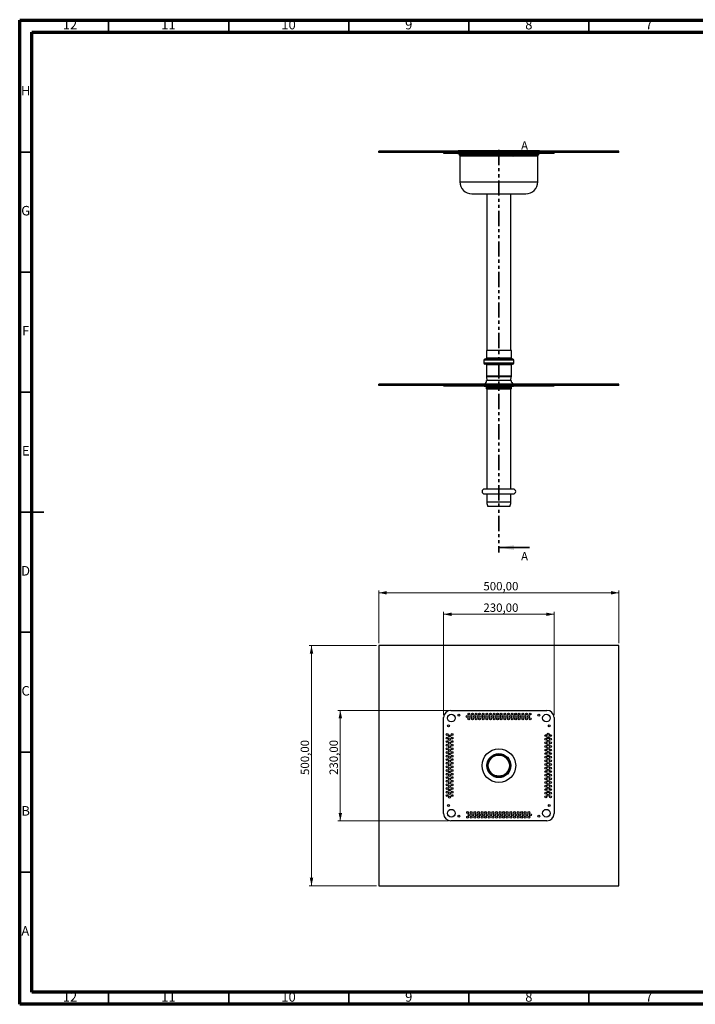
# Model space of a CAD drawing. Units: millimetres. Extents: x 15 to 589, y 5 to 415.
# Drawn here: x 15 to 296, y 5 to 415 of the extents above; entities that cross this region are included whole.
import ezdxf

# ---------------------------------------------------------------- set-up
doc = ezdxf.new("R2010")
doc.units = ezdxf.units.MM
doc.linetypes.add('PHANTOM', pattern=[12.7, 6.35, -1.27, 1.27, -1.27, 1.27, -1.27])
doc.styles.add('SLDTEXTSTYLE0', font='TXT', dxfattribs={"width": 0.75})
doc.dimstyles.new('SLDDIMSTYLE0', dxfattribs={"dimtxt": 3.5, "dimasz": 3.302, "dimexe": 0, "dimexo": 0.0625, "dimgap": 0.875, "dimtad": 1, "dimlfac": 5, "dimrnd": 1e-09, "dimzin": 12, "dimdsep": 46, "dimtxsty": 'SLDTEXTSTYLE0', "dimsah": 1, "dimcen": 0.09, "dimadec": 0, "dimazin": 3, "dimtfac": 1, "dimtofl": 0, "dimtmove": 0, "dimatfit": 3, "dimfxl": 0, "dimfrac": 2, "dimtolj": 1, "dimtzin": 12, "dimarcsym": 0})

# ---------------------------------------------------------------- blocks, each defined once
blk = doc.blocks.new('_D')
at = {"color": 7, "linetype": 'Continuous', "lineweight": 0}
for p, q in [((164.48, 155.41), (164.48, 177.41)), ((264.48, 176.41), (164.48, 176.41)), ((264.48, 155.41), (264.48, 177.41))]:
    blk.add_line(p, q, dxfattribs=at)
at = {"color": 7, "linetype": 'Continuous', "lineweight": 18}
for points in [[(164.48, 176.41), (167.78, 175.69), (167.78, 177.13)], [(264.48, 176.41), (261.18, 177.13), (261.18, 175.69)]]:
    blk.add_solid(points, dxfattribs=at)
at = {"color": 7, "linetype": 'Continuous', "lineweight": 18, "insert": (208.05, 180.92), "char_height": 3.5, "attachment_point": 1, "style": 'SLDTEXTSTYLE0'}
blk.add_mtext('500,00', dxfattribs=at)
blk = doc.blocks.new('_D_1')
at = {"color": 7, "linetype": 'Continuous', "lineweight": 0}
for p, q in [((163.48, 154.41), (135.48, 154.41)), ((136.48, 154.41), (136.48, 54.41)), ((163.48, 54.41), (135.48, 54.41))]:
    blk.add_line(p, q, dxfattribs=at)
at = {"color": 7, "linetype": 'Continuous', "lineweight": 18}
for points in [[(136.48, 154.41), (135.76, 151.11), (137.2, 151.11)], [(136.48, 54.41), (137.2, 57.71), (135.76, 57.71)]]:
    blk.add_solid(points, dxfattribs=at)
at = {"color": 7, "linetype": 'Continuous', "lineweight": 18, "insert": (131.97, 100.54), "char_height": 3.5, "attachment_point": 1, "rotation": 90, "style": 'SLDTEXTSTYLE0'}
blk.add_mtext('500,00', dxfattribs=at)
blk = doc.blocks.new('_D_2')
at = {"color": 7, "linetype": 'Continuous', "lineweight": 0}
for p, q in [((191.48, 125.41), (191.48, 168.46)), ((237.48, 125.41), (237.48, 168.46)), ((191.48, 167.46), (237.48, 167.46))]:
    blk.add_line(p, q, dxfattribs=at)
at = {"color": 7, "linetype": 'Continuous', "lineweight": 18}
for points in [[(191.48, 167.46), (194.78, 166.74), (194.78, 168.18)], [(237.48, 167.46), (234.18, 168.18), (234.18, 166.74)]]:
    blk.add_solid(points, dxfattribs=at)
at = {"color": 7, "linetype": 'Continuous', "lineweight": 18, "insert": (208.05, 171.97), "char_height": 3.5, "attachment_point": 1, "style": 'SLDTEXTSTYLE0'}
blk.add_mtext('230,00', dxfattribs=at)
blk = doc.blocks.new('_D_3')
at = {"color": 7, "linetype": 'Continuous', "lineweight": 0}
for p, q in [((193.48, 127.41), (147.48, 127.41)), ((148.48, 127.41), (148.48, 81.41)), ((193.48, 81.41), (147.48, 81.41))]:
    blk.add_line(p, q, dxfattribs=at)
at = {"color": 7, "linetype": 'Continuous', "lineweight": 18}
for points in [[(148.48, 127.41), (147.76, 124.11), (149.2, 124.11)], [(148.48, 81.41), (149.2, 84.71), (147.76, 84.71)]]:
    blk.add_solid(points, dxfattribs=at)
at = {"color": 7, "linetype": 'Continuous', "lineweight": 18, "insert": (143.97, 100.54), "char_height": 3.5, "attachment_point": 1, "rotation": 90, "style": 'SLDTEXTSTYLE0'}
blk.add_mtext('230,00', dxfattribs=at)

msp = doc.modelspace()

# ---------------------------------------------------------------- linework, layer by layer
at = {"color": 7, "linetype": 'Continuous', "lineweight": 70}
for p, q in [((15, 5), (15, 415)), ((15, 415), (589, 415)), ((20, 10), (20, 410)), ((20, 410), (584, 410)), ((584, 10), (20, 10)), ((589, 5), (15, 5))]:
    msp.add_line(p, q, dxfattribs=at)
at = {"color": 7, "linetype": 'Continuous', "lineweight": 35}
for p, q in [((52, 410), (52, 415)), ((102, 410), (102, 415)), ((152, 410), (152, 415)), ((202, 410), (202, 415)), ((252, 410), (252, 415)), ((20, 360), (15, 360)), ((227.1796, 358.894), (214.4796, 358.894)), ((20, 310), (15, 310)), ((20, 260), (15, 260)), ((14.999, 210), (25.001, 210)), ((20, 210), (15, 210)), ((227.1796, 195.246), (214.4796, 195.246)), ((20, 160), (15, 160)), ((20, 110), (15, 110)), ((20, 60), (15, 60)), ((52, 10), (52, 5)), ((102, 10), (102, 5)), ((152, 10), (152, 5)), ((202, 10), (202, 5)), ((252, 10), (252, 5))]:
    msp.add_line(p, q, dxfattribs=at)
at = {"color": 7, "linetype": 'Continuous', "lineweight": 25}
for p, q in [((164.4796, 359.7759), (164.4796, 360.3759)), ((264.4796, 360.3759), (164.4796, 360.3759)), ((264.4796, 359.7759), (164.4796, 359.7759)), ((191.4796, 359.7759), (191.4796, 359.5759)), ((191.4796, 359.5759), (194.4796, 359.5759)), ((194.4796, 359.7759), (194.4796, 359.5759)), ((194.4796, 359.5759), (234.4796, 359.5759)), ((197.3796, 359.5759), (197.3796, 359.3759)), ((197.3796, 359.3759), (219.5413, 359.3759)), ((197.5796, 360.5759), (197.5796, 360.4759)), ((197.5796, 360.5759), (231.3796, 360.5759)), ((197.5796, 360.4759), (231.3796, 360.4759)), ((197.9796, 359.3759), (197.9796, 358.8955)), ((197.9796, 358.8955), (219.3637, 358.8955)), ((198.2296, 358.4625), (219.2897, 358.4625)), ((198.2796, 358.3759), (198.2796, 347.5759)), ((198.2796, 358.3759), (219.2749, 358.3759)), ((219.2749, 358.3759), (230.6796, 358.3759)), ((219.2897, 358.4625), (230.7296, 358.4625)), ((219.3637, 358.8955), (230.9796, 358.8955)), ((219.5413, 359.3759), (231.5796, 359.3759)), ((230.6796, 347.5759), (230.6796, 358.3759)), ((230.9796, 358.8955), (230.9796, 359.3759)), ((231.3796, 360.4759), (231.3796, 360.5759)), ((231.5796, 359.3759), (231.5796, 359.5759)), ((234.4796, 359.7759), (234.4796, 359.5759)), ((234.4796, 359.5759), (237.4796, 359.5759)), ((237.4796, 359.7759), (237.4796, 359.5759)), ((264.4796, 359.7759), (264.4796, 360.3759)), ((198.2796, 347.5759), (219.2749, 347.5759)), ((219.2749, 347.5759), (230.6796, 347.5759)), ((203.2796, 342.5759), (217.7949, 342.5759)), ((209.4796, 342.5759), (209.4796, 277.3087)), ((217.7949, 342.5759), (225.6796, 342.5759)), ((219.4796, 277.3087), (219.4796, 342.5759)), ((209.2796, 277.3087), (209.2796, 274.1087)), ((209.2891, 277.3087), (209.2796, 277.3087)), ((219.6796, 277.3087), (209.2891, 277.3087)), ((219.6796, 274.1087), (219.6796, 277.3087)), ((208.2796, 273.3087), (208.2796, 272.1087)), ((208.291, 273.3087), (208.2796, 273.3087)), ((208.291, 272.1087), (208.2796, 272.1087)), ((220.6796, 273.3087), (208.291, 273.3087)), ((220.6796, 272.1087), (208.291, 272.1087)), ((208.6902, 273.7087), (208.6796, 273.7087)), ((208.6902, 271.7087), (208.6796, 271.7087)), ((220.2796, 273.7087), (208.6902, 273.7087)), ((220.2796, 271.7087), (208.6902, 271.7087)), ((209.2891, 274.1087), (209.2796, 274.1087)), ((209.2796, 271.3087), (209.2796, 266.6414)), ((209.2891, 271.3087), (209.2796, 271.3087)), ((219.6796, 274.1087), (209.2891, 274.1087)), ((219.6796, 271.3087), (209.2891, 271.3087)), ((219.6796, 266.6414), (219.6796, 271.3087)), ((220.6796, 272.1087), (220.6796, 273.3087)), ((209.2891, 266.6414), (209.2796, 266.6414)), ((219.6796, 266.6414), (209.2891, 266.6414)), ((164.4796, 262.7759), (164.4796, 263.3759)), ((264.4796, 263.3759), (164.4796, 263.3759)), ((264.4796, 262.7759), (164.4796, 262.7759)), ((191.4796, 262.7759), (191.4796, 262.5759)), ((191.4796, 262.5759), (194.4796, 262.5759)), ((194.4796, 262.7759), (194.4796, 262.5759)), ((194.4796, 262.5759), (234.4796, 262.5759)), ((208.3796, 262.5759), (208.3796, 262.3759)), ((209.2972, 266.3771), (209.5107, 264.7759)), ((209.3066, 266.3771), (209.2972, 266.3771)), ((219.6621, 266.3771), (209.3066, 266.3771)), ((219.5796, 264.7759), (209.3796, 264.7759)), ((219.4486, 264.7759), (219.6621, 266.3771)), ((220.5796, 262.3759), (220.5796, 262.5759)), ((234.4796, 262.7759), (234.4796, 262.5759)), ((234.4796, 262.5759), (237.4796, 262.5759)), ((237.4796, 262.7759), (237.4796, 262.5759)), ((264.4796, 262.7759), (264.4796, 263.3759)), ((218.3393, 262.3759), (208.3796, 262.3759)), ((209.1796, 262.1759), (209.1796, 261.6955)), ((217.8331, 262.1759), (209.1796, 262.1759)), ((217.8331, 261.6955), (209.1796, 261.6955)), ((217.7382, 261.4357), (209.3296, 261.4357)), ((209.4796, 261.1759), (209.4796, 219.6038)), ((217.6433, 261.1759), (209.4796, 261.1759)), ((219.4796, 261.1759), (217.6433, 261.1759)), ((219.6296, 261.4357), (217.7382, 261.4357)), ((219.7796, 262.1759), (217.8331, 262.1759)), ((219.7796, 261.6955), (217.8331, 261.6955)), ((220.5796, 262.3759), (218.3393, 262.3759)), ((219.4796, 219.6038), (219.4796, 261.1759)), ((219.7796, 261.6955), (219.7796, 262.1759)), ((220.4796, 219.6038), (208.4796, 219.6038)), ((208.4796, 217.6038), (220.4796, 217.6038)), ((209.4796, 217.6038), (209.4796, 214.1195)), ((219.4796, 214.1195), (219.4796, 217.6038)), ((217.6433, 214.1195), (209.4796, 214.1195)), ((219.4796, 214.1195), (217.6433, 214.1195)), ((217.3902, 212.3759), (209.8796, 212.3759)), ((219.0796, 212.3759), (217.3902, 212.3759)), ((164.4796, 154.4128), (164.4796, 54.4128)), ((264.4796, 154.4128), (164.4796, 154.4128)), ((264.4796, 54.4128), (264.4796, 154.4128)), ((194.4796, 127.4128), (234.4796, 127.4128)), ((191.4796, 84.4128), (191.4796, 124.4128)), ((237.4796, 124.4128), (237.4796, 84.4128)), ((234.4796, 81.4128), (194.4796, 81.4128)), ((164.4796, 54.4128), (264.4796, 54.4128))]:
    msp.add_line(p, q, dxfattribs=at)
at = {"color": 7, "linetype": 'PHANTOM', "lineweight": 35}
msp.add_line((214.4796, 360.894), (214.4796, 193.246), dxfattribs=at)
at = {"color": 7, "linetype": 'Continuous', "lineweight": 25}
for centre, radius in [((194.6796, 124.2128), 1.6), ((197.8796, 125.4128), 0.4), ((201.3296, 124.9128), 0.4), ((201.9796, 125.9128), 0.4), ((201.9796, 123.9128), 0.4), ((202.8296, 124.9128), 0.4), ((203.4796, 125.9128), 0.4), ((203.4796, 123.9128), 0.4), ((204.3296, 124.9128), 0.4), ((204.9796, 125.9128), 0.4), ((204.9796, 123.9128), 0.4), ((205.8296, 124.9128), 0.4), ((206.4796, 125.9128), 0.4), ((206.4796, 123.9128), 0.4), ((207.3296, 124.9128), 0.4), ((207.9796, 125.9128), 0.4), ((207.9796, 123.9128), 0.4), ((208.8296, 124.9128), 0.4), ((209.4796, 125.9128), 0.4), ((209.4796, 123.9128), 0.4), ((210.3296, 124.9128), 0.4), ((210.9796, 125.9128), 0.4), ((210.9796, 123.9128), 0.4), ((211.8296, 124.9128), 0.4), ((212.4796, 125.9128), 0.4), ((212.4796, 123.9128), 0.4), ((213.3296, 124.9128), 0.4), ((213.9796, 125.9128), 0.4), ((213.9796, 123.9128), 0.4), ((214.8296, 124.9128), 0.4), ((215.4796, 125.9128), 0.4), ((215.4796, 123.9128), 0.4), ((216.3296, 124.9128), 0.4), ((216.9796, 125.9128), 0.4), ((216.9796, 123.9128), 0.4), ((217.8296, 124.9128), 0.4), ((218.4796, 125.9128), 0.4), ((218.4796, 123.9128), 0.4), ((219.3296, 124.9128), 0.4), ((219.9796, 125.9128), 0.4), ((219.9796, 123.9128), 0.4), ((220.8296, 124.9128), 0.4), ((221.4796, 125.9128), 0.4), ((221.4796, 123.9128), 0.4), ((222.3296, 124.9128), 0.4), ((222.9796, 125.9128), 0.4), ((222.9796, 123.9128), 0.4), ((223.8296, 124.9128), 0.4), ((224.4796, 125.9128), 0.4), ((224.4796, 123.9128), 0.4), ((225.3296, 124.9128), 0.4), ((225.9796, 125.9128), 0.4), ((225.9796, 123.9128), 0.4), ((226.8296, 124.9128), 0.4), ((227.4796, 125.9128), 0.4), ((227.4796, 123.9128), 0.4), ((231.0796, 125.4128), 0.4), ((234.2796, 124.2128), 1.6), ((193.4796, 121.0128), 0.4), ((235.4796, 121.0128), 0.4), ((192.9796, 117.4128), 0.4), ((192.9796, 115.9128), 0.4), ((193.9796, 116.7628), 0.4), ((193.9796, 115.2628), 0.4), ((194.9796, 117.4128), 0.4), ((194.9796, 115.9128), 0.4), ((233.9796, 116.9128), 0.4), ((233.9796, 115.4128), 0.4), ((234.9796, 117.5628), 0.4), ((234.9796, 116.0628), 0.4), ((234.9796, 114.5628), 0.4), ((235.9796, 116.9128), 0.4), ((235.9796, 115.4128), 0.4), ((192.9796, 114.4128), 0.4), ((192.9796, 112.9128), 0.4), ((192.9796, 111.4128), 0.4), ((193.9796, 113.7628), 0.4), ((193.9796, 112.2628), 0.4), ((193.9796, 110.7628), 0.4), ((194.9796, 114.4128), 0.4), ((194.9796, 112.9128), 0.4), ((194.9796, 111.4128), 0.4), ((214.4796, 104.4128), 7), ((233.9796, 113.9128), 0.4), ((233.9796, 112.4128), 0.4), ((233.9796, 110.9128), 0.4), ((234.9796, 113.0628), 0.4), ((234.9796, 111.5628), 0.4), ((235.9796, 113.9128), 0.4), ((235.9796, 112.4128), 0.4), ((235.9796, 110.9128), 0.4), ((192.9796, 109.9128), 0.4), ((192.9796, 108.4128), 0.4), ((192.9796, 106.9128), 0.4), ((193.9796, 109.2628), 0.4), ((193.9796, 107.7628), 0.4), ((193.9796, 106.2628), 0.4), ((194.9796, 109.9128), 0.4), ((194.9796, 108.4128), 0.4), ((194.9796, 106.9128), 0.4), ((214.4796, 104.4128), 5), ((214.4796, 104.4128), 4.6), ((214.4796, 104.4128), 4.42), ((214.4796, 104.4128), 4.4), ((233.9796, 109.4128), 0.4), ((233.9796, 107.9128), 0.4), ((233.9796, 106.4128), 0.4), ((234.9796, 110.0628), 0.4), ((234.9796, 108.5628), 0.4), ((234.9796, 107.0628), 0.4), ((235.9796, 109.4128), 0.4), ((235.9796, 107.9128), 0.4), ((235.9796, 106.4128), 0.4), ((192.9796, 105.4128), 0.4), ((192.9796, 103.9128), 0.4), ((192.9796, 102.4128), 0.4), ((193.9796, 104.7628), 0.4), ((193.9796, 103.2628), 0.4), ((194.9796, 105.4128), 0.4), ((194.9796, 103.9128), 0.4), ((194.9796, 102.4128), 0.4), ((233.9796, 104.9128), 0.4), ((233.9796, 103.4128), 0.4), ((234.9796, 105.5628), 0.4), ((234.9796, 104.0628), 0.4), ((234.9796, 102.5628), 0.4), ((235.9796, 104.9128), 0.4), ((235.9796, 103.4128), 0.4), ((192.9796, 100.9128), 0.4), ((192.9796, 99.4128), 0.4), ((193.9796, 101.7628), 0.4), ((193.9796, 100.2628), 0.4), ((193.9796, 98.7628), 0.4), ((194.9796, 100.9128), 0.4), ((194.9796, 99.4128), 0.4), ((233.9796, 101.9128), 0.4), ((233.9796, 100.4128), 0.4), ((233.9796, 98.9128), 0.4), ((234.9796, 101.0628), 0.4), ((234.9796, 99.5628), 0.4), ((234.9796, 98.0628), 0.4), ((235.9796, 101.9128), 0.4), ((235.9796, 100.4128), 0.4), ((235.9796, 98.9128), 0.4), ((192.9796, 97.9128), 0.4), ((192.9796, 96.4128), 0.4), ((192.9796, 94.9128), 0.4), ((193.9796, 97.2628), 0.4), ((193.9796, 95.7628), 0.4), ((193.9796, 94.2628), 0.4), ((194.9796, 97.9128), 0.4), ((194.9796, 96.4128), 0.4), ((194.9796, 94.9128), 0.4), ((233.9796, 97.4128), 0.4), ((233.9796, 95.9128), 0.4), ((233.9796, 94.4128), 0.4), ((234.9796, 96.5628), 0.4), ((234.9796, 95.0628), 0.4), ((235.9796, 97.4128), 0.4), ((235.9796, 95.9128), 0.4), ((235.9796, 94.4128), 0.4), ((192.9796, 93.4128), 0.4), ((192.9796, 91.9128), 0.4), ((193.9796, 92.7628), 0.4), ((193.9796, 91.2628), 0.4), ((194.9796, 93.4128), 0.4), ((194.9796, 91.9128), 0.4), ((233.9796, 92.9128), 0.4), ((233.9796, 91.4128), 0.4), ((234.9796, 93.5628), 0.4), ((234.9796, 92.0628), 0.4), ((235.9796, 92.9128), 0.4), ((235.9796, 91.4128), 0.4), ((193.4796, 87.8128), 0.4), ((194.6796, 84.6128), 1.6), ((234.2796, 84.6128), 1.6), ((235.4796, 87.8128), 0.4), ((197.8796, 83.4128), 0.4), ((201.4796, 84.9128), 0.4), ((201.4796, 82.9128), 0.4), ((202.1296, 83.9128), 0.4), ((202.9796, 84.9128), 0.4), ((202.9796, 82.9128), 0.4), ((203.6296, 83.9128), 0.4), ((204.4796, 84.9128), 0.4), ((204.4796, 82.9128), 0.4), ((205.1296, 83.9128), 0.4), ((205.9796, 84.9128), 0.4), ((205.9796, 82.9128), 0.4), ((206.6296, 83.9128), 0.4), ((207.4796, 84.9128), 0.4), ((207.4796, 82.9128), 0.4), ((208.1296, 83.9128), 0.4), ((208.9796, 84.9128), 0.4), ((208.9796, 82.9128), 0.4), ((209.6296, 83.9128), 0.4), ((210.4796, 84.9128), 0.4), ((210.4796, 82.9128), 0.4), ((211.1296, 83.9128), 0.4), ((211.9796, 84.9128), 0.4), ((211.9796, 82.9128), 0.4), ((212.6296, 83.9128), 0.4), ((213.4796, 84.9128), 0.4), ((213.4796, 82.9128), 0.4), ((214.1296, 83.9128), 0.4), ((214.9796, 84.9128), 0.4), ((214.9796, 82.9128), 0.4), ((215.6296, 83.9128), 0.4), ((216.4796, 84.9128), 0.4), ((216.4796, 82.9128), 0.4), ((217.1296, 83.9128), 0.4), ((217.9796, 84.9128), 0.4), ((217.9796, 82.9128), 0.4), ((218.6296, 83.9128), 0.4), ((219.4796, 84.9128), 0.4), ((219.4796, 82.9128), 0.4), ((220.1296, 83.9128), 0.4), ((220.9796, 84.9128), 0.4), ((220.9796, 82.9128), 0.4), ((221.6296, 83.9128), 0.4), ((222.4796, 84.9128), 0.4), ((222.4796, 82.9128), 0.4), ((223.1296, 83.9128), 0.4), ((223.9796, 84.9128), 0.4), ((223.9796, 82.9128), 0.4), ((224.6296, 83.9128), 0.4), ((225.4796, 84.9128), 0.4), ((225.4796, 82.9128), 0.4), ((226.1296, 83.9128), 0.4), ((226.9796, 84.9128), 0.4), ((226.9796, 82.9128), 0.4), ((227.6296, 83.9128), 0.4), ((231.0796, 83.4128), 0.4)]:
    msp.add_circle(centre, radius, dxfattribs=at)
for centre, radius, start, end in [((198.4796, 358.8955), 0.5, 180, 240), ((198.1796, 358.3759), 0.1, 0, 60), ((198.3796, 360.3759), 0.1, 0, 90), ((230.5796, 360.3759), 0.1, 90, 180), ((230.7796, 358.3759), 0.1, 120, 180), ((230.4796, 358.8955), 0.5, 300, 0), ((203.2796, 347.5759), 5, 180, 270), ((225.6796, 347.5759), 5, 270, 0), ((208.6796, 273.3087), 0.4, 90, 180), ((208.6796, 272.1087), 0.4, 180, 270), ((208.8796, 274.1087), 0.4, 270, 0), ((208.8796, 271.3087), 0.4, 0, 90), ((220.0796, 274.1087), 0.4, 180, 270), ((220.0796, 271.3087), 0.4, 90, 180), ((220.2796, 273.3087), 0.4, 0, 90), ((220.2796, 272.1087), 0.4, 270, 0), ((211.2796, 266.6414), 2, 180, 187.594643), ((217.6796, 266.6414), 2, 352.405357, 0), ((207.8407, 264.7759), 1.5389, 294.529547, 0), ((221.1185, 264.7759), 1.5389, 180, 245.470453), ((208.9796, 262.1759), 0.2, 0, 90), ((209.4796, 261.6955), 0.3, 180, 240), ((209.1796, 261.1759), 0.3, 0, 60), ((219.7796, 261.1759), 0.3, 120, 180), ((219.4796, 261.6955), 0.3, 300, 0), ((219.9796, 262.1759), 0.2, 90, 180), ((208.4796, 218.6038), 1, 90, 270), ((220.4796, 218.6038), 1, 270, 90), ((213.4796, 214.1195), 4, 180, 205.841933), ((215.4796, 214.1195), 4, 334.158067, 0), ((194.4796, 124.4128), 3, 90, 180), ((234.4796, 124.4128), 3, 0, 90), ((194.4796, 84.4128), 3, 180, 270), ((234.4796, 84.4128), 3, 270, 0)]:
    msp.add_arc(centre, radius, start, end, dxfattribs=at)
at = {"color": 7, "linetype": 'Continuous', "lineweight": 35}
for points in [[(214.4796, 358.894), (220.8296, 357.878), (220.8296, 359.91)], [(214.4796, 195.246), (220.8296, 194.23), (220.8296, 196.262)]]:
    msp.add_solid(points, dxfattribs=at)

# ---------------------------------------------------------------- texts
at = {"color": 7, "linetype": 'Continuous', "lineweight": 0, "attachment_point": 2, "style": 'SLDTEXTSTYLE0'}
for s, insert, char_height in [('12', (35.9201, 415.0602), 3.96875), ('11', (76.9201, 415.0602), 3.96875), ('10', (126.9201, 415.0602), 3.96875), ('9', (176.96, 415.0602), 3.9687), ('8', (226.96, 415.0602), 3.9687), ('7', (276.96, 415.0602), 3.9687), ('H', (17.4904, 387.5602), 3.9687), ('G', (17.4867, 337.5602), 3.9687), ('F', (17.4577, 287.5602), 3.9687), ('E', (17.5078, 237.5602), 3.9687), ('D', (17.4527, 187.5602), 3.9687), ('C', (17.4587, 137.5602), 3.9687), ('B', (17.4706, 87.5602), 3.9687), ('A', (17.3397, 37.5602), 3.9687), ('12', (35.9201, 10.0602), 3.96875), ('11', (76.9201, 10.0602), 3.96875), ('10', (126.9201, 10.0602), 3.96875), ('9', (176.96, 10.0602), 3.9687), ('8', (226.96, 10.0602), 3.9687), ('7', (276.96, 10.0602), 3.9687)]:
    msp.add_mtext(s, dxfattribs=dict(at, insert=insert, char_height=char_height))
at = {"color": 7, "linetype": 'Continuous', "char_height": 3.5, "attachment_point": 1, "style": 'SLDTEXTSTYLE0'}
for insert in [(223.7253, 364.4534), (223.7253, 193.3947)]:
    msp.add_mtext('A', dxfattribs=dict(at, insert=insert))

# ---------------------------------------------------------------- dimensions: what is measured, and where the dimension line sits
at = {"color": 7, "linetype": 'Continuous', "lineweight": 18}
for base, p1, p2, picture, middle in [((164.4796, 176.4128), (264.4796, 154.4128), (164.4796, 154.4128), '_D', (215.1638, 176.4128)), ((237.4796, 167.4622), (191.4796, 124.4128), (237.4796, 124.4128), '_D_2', (215.1638, 167.4622))]:
    dim = msp.add_linear_dim(base=base, p1=p1, p2=p2, dimstyle='SLDDIMSTYLE0', dxfattribs=at)
    dim.commit()
    dim.dimension.update_dxf_attribs({"geometry": picture, "text_midpoint": middle, "dimtype": 160})
for base, p1, p2, picture, middle in [((136.4796, 54.4128), (164.4796, 154.4128), (164.4796, 54.4128), '_D_1', (136.4796, 107.6564)), ((148.4796, 81.4128), (194.4796, 127.4128), (194.4796, 81.4128), '_D_3', (148.4796, 107.6564))]:
    dim = msp.add_linear_dim(base=base, p1=p1, p2=p2, angle=90, dimstyle='SLDDIMSTYLE0', dxfattribs=at)
    dim.commit()
    dim.dimension.update_dxf_attribs({"geometry": picture, "text_midpoint": middle, "dimtype": 160})

doc.saveas('drawing.dxf')
